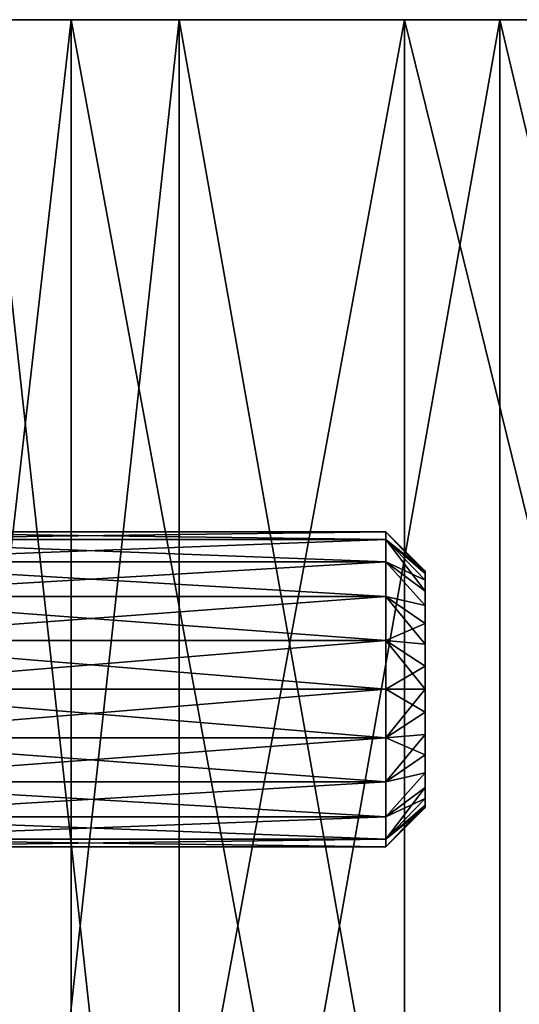
# Model space of a CAD drawing. Units: millimetres. Extents: x -100 to 100, y -99 to 167.
# Drawn here: x -38 to -31, y 154 to 167 of the extents above; entities that cross this region are included whole.
import ezdxf

# ---------------------------------------------------------------- set-up
doc = ezdxf.new("R2010")
doc.units = ezdxf.units.MM
doc.header["$LTSCALE"] = 24.782132
for name, color, linetype in [('60', 7, 'CONTINUOUS'), ('63', 7, 'CONTINUOUS'), ('64', 7, 'CONTINUOUS'), ('65', 7, 'CONTINUOUS'), ('66', 7, 'CONTINUOUS'), ('87', 7, 'CONTINUOUS'), ('88', 7, 'CONTINUOUS'), ('90', 7, 'CONTINUOUS'), ('91', 7, 'CONTINUOUS'), ('92', 7, 'CONTINUOUS')]:
    doc.layers.add(name, color=color, linetype=linetype)

msp = doc.modelspace()

# ---------------------------------------------------------------- linework, layer by layer
at = {"layer": '60', "linetype": 'Continuous'}
for points in [[(-36.999, 167, 16.473), (-39.615, 167, 8.42), (-36.999, 144, 16.473), (-36.999, 167, 16.473)], [(-36.999, 144, 16.473), (-39.615, 167, 8.42), (-39.615, 144, 8.42), (-36.999, 144, 16.473)], [(-32.765, 167, 23.805), (-36.999, 167, 16.473), (-32.765, 144, 23.805), (-32.765, 167, 23.805)], [(-32.765, 144, 23.805), (-36.999, 167, 16.473), (-36.999, 144, 16.473), (-32.765, 144, 23.805)], [(-27.099, 167, 30.098), (-32.765, 167, 23.805), (-27.1, 144, 30.097), (-27.099, 167, 30.098)], [(-27.1, 144, 30.097), (-32.765, 167, 23.805), (-32.765, 144, 23.805), (-27.1, 144, 30.097)]]:
    msp.add_3dface(points, dxfattribs=at)
at = {"layer": '63', "linetype": 'Continuous'}
for points in [[(-35.628, 144, 15.863), (-38.148, 144, 8.109), (-35.628, 167, 15.862), (-35.628, 144, 15.863)], [(-35.628, 167, 15.862), (-38.148, 144, 8.109), (-38.148, 167, 8.108), (-35.628, 167, 15.862)], [(-31.552, 144, 22.924), (-35.628, 144, 15.863), (-31.551, 167, 22.924), (-31.552, 144, 22.924)], [(-31.551, 167, 22.924), (-35.628, 144, 15.863), (-35.628, 167, 15.862), (-31.551, 167, 22.924)], [(-26.096, 144, 28.983), (-31.552, 144, 22.924), (-26.096, 167, 28.983), (-26.096, 144, 28.983)], [(-26.096, 167, 28.983), (-31.552, 144, 22.924), (-31.551, 167, 22.924), (-26.096, 167, 28.983)]]:
    msp.add_3dface(points, dxfattribs=at)
at = {"layer": '64', "linetype": 'Continuous'}
for points in [[(-39.615, 167, 8.42), (-36.999, 167, 16.473), (-35.628, 167, 15.862), (-39.615, 167, 8.42)], [(-39.615, 167, 8.42), (-35.628, 167, 15.862), (-38.148, 167, 8.108), (-39.615, 167, 8.42)], [(-38.148, 167, -8.108), (-35.628, 167, -15.862), (-39.615, 167, -8.42), (-38.148, 167, -8.108)], [(-39.615, 167, -8.42), (-35.628, 167, -15.862), (-36.999, 167, -16.473), (-39.615, 167, -8.42)], [(-36.999, 167, 16.473), (-32.765, 167, 23.805), (-31.551, 167, 22.924), (-36.999, 167, 16.473)], [(-36.999, 167, 16.473), (-31.551, 167, 22.924), (-35.628, 167, 15.862), (-36.999, 167, 16.473)], [(-35.628, 167, -15.862), (-31.551, 167, -22.924), (-36.999, 167, -16.473), (-35.628, 167, -15.862)], [(-36.999, 167, -16.473), (-31.551, 167, -22.924), (-32.765, 167, -23.805), (-36.999, 167, -16.473)], [(-32.765, 167, 23.805), (-27.099, 167, 30.098), (-26.096, 167, 28.983), (-32.765, 167, 23.805)], [(-32.765, 167, 23.805), (-26.096, 167, 28.983), (-31.551, 167, 22.924), (-32.765, 167, 23.805)], [(-31.551, 167, -22.924), (-26.096, 167, -28.983), (-32.765, 167, -23.805), (-31.551, 167, -22.924)], [(-32.765, 167, -23.805), (-26.096, 167, -28.983), (-27.099, 167, -30.098), (-32.765, 167, -23.805)]]:
    msp.add_3dface(points, dxfattribs=at)
at = {"layer": '65', "linetype": 'Continuous'}
for points in [[(-39.615, 167, -8.42), (-36.999, 167, -16.473), (-39.615, 144, -8.42), (-39.615, 167, -8.42)], [(-39.615, 144, -8.42), (-36.999, 167, -16.473), (-36.999, 144, -16.473), (-39.615, 144, -8.42)], [(-36.999, 167, -16.473), (-32.765, 167, -23.805), (-36.999, 144, -16.473), (-36.999, 167, -16.473)], [(-36.999, 144, -16.473), (-32.765, 167, -23.805), (-32.765, 144, -23.805), (-36.999, 144, -16.473)], [(-32.765, 167, -23.805), (-27.099, 167, -30.098), (-32.765, 144, -23.805), (-32.765, 167, -23.805)], [(-32.765, 144, -23.805), (-27.099, 167, -30.098), (-27.1, 144, -30.097), (-32.765, 144, -23.805)]]:
    msp.add_3dface(points, dxfattribs=at)
at = {"layer": '66', "linetype": 'Continuous'}
for points in [[(-35.628, 167, -15.862), (-38.148, 167, -8.108), (-35.628, 144, -15.863), (-35.628, 167, -15.862)], [(-35.628, 144, -15.863), (-38.148, 167, -8.108), (-38.148, 144, -8.109), (-35.628, 144, -15.863)], [(-31.551, 167, -22.924), (-35.628, 167, -15.862), (-31.552, 144, -22.924), (-31.551, 167, -22.924)], [(-31.552, 144, -22.924), (-35.628, 167, -15.862), (-35.628, 144, -15.863), (-31.552, 144, -22.924)], [(-26.096, 144, -28.983), (-31.551, 167, -22.924), (-31.552, 144, -22.924), (-26.096, 144, -28.983)], [(-26.096, 167, -28.983), (-31.551, 167, -22.924), (-26.096, 144, -28.983), (-26.096, 167, -28.983)]]:
    msp.add_3dface(points, dxfattribs=at)
at = {"layer": '87', "linetype": 'Continuous'}
for points in [[(-40.5, 160.5), (-40.5, 160.402, 0.618), (-33, 160.5), (-40.5, 160.5)], [(-33, 160.5), (-40.5, 160.402, 0.618), (-33, 160.402, 0.618), (-33, 160.5)], [(-40.5, 160.402, 0.618), (-40.5, 160.118, 1.176), (-33, 160.402, 0.618), (-40.5, 160.402, 0.618)], [(-33, 160.402, 0.618), (-40.5, 160.118, 1.176), (-33, 160.118, 1.176), (-33, 160.402, 0.618)], [(-40.5, 160.118, 1.176), (-40.5, 159.676, 1.618), (-33, 160.118, 1.176), (-40.5, 160.118, 1.176)], [(-33, 160.118, 1.176), (-40.5, 159.676, 1.618), (-33, 159.676, 1.618), (-33, 160.118, 1.176)], [(-40.5, 159.676, 1.618), (-40.5, 159.118, 1.902), (-33, 159.676, 1.618), (-40.5, 159.676, 1.618)], [(-33, 159.676, 1.618), (-40.5, 159.118, 1.902), (-33, 159.118, 1.902), (-33, 159.676, 1.618)], [(-40.5, 159.118, 1.902), (-40.5, 158.5, 2), (-33, 159.118, 1.902), (-40.5, 159.118, 1.902)], [(-33, 159.118, 1.902), (-40.5, 158.5, 2), (-33, 158.5, 2), (-33, 159.118, 1.902)], [(-40.5, 158.5, 2), (-40.5, 157.882, 1.902), (-33, 158.5, 2), (-40.5, 158.5, 2)], [(-33, 158.5, 2), (-40.5, 157.882, 1.902), (-33, 157.882, 1.902), (-33, 158.5, 2)], [(-40.5, 157.882, 1.902), (-40.5, 157.324, 1.618), (-33, 157.882, 1.902), (-40.5, 157.882, 1.902)], [(-33, 157.882, 1.902), (-40.5, 157.324, 1.618), (-33, 157.324, 1.618), (-33, 157.882, 1.902)], [(-40.5, 157.324, 1.618), (-40.5, 156.882, 1.176), (-33, 157.324, 1.618), (-40.5, 157.324, 1.618)], [(-33, 157.324, 1.618), (-40.5, 156.882, 1.176), (-33, 156.882, 1.176), (-33, 157.324, 1.618)], [(-40.5, 156.882, 1.176), (-40.5, 156.598, 0.618), (-33, 156.882, 1.176), (-40.5, 156.882, 1.176)], [(-33, 156.882, 1.176), (-40.5, 156.598, 0.618), (-33, 156.598, 0.618), (-33, 156.882, 1.176)], [(-40.5, 156.598, 0.618), (-40.5, 156.5), (-33, 156.598, 0.618), (-40.5, 156.598, 0.618)], [(-33, 156.598, 0.618), (-40.5, 156.5), (-33, 156.5), (-33, 156.598, 0.618)]]:
    msp.add_3dface(points, dxfattribs=at)
at = {"layer": '88', "linetype": 'Continuous'}
for points in [[(-32.5, 159.971, -0.293), (-32.5, 160), (-32.5, 157.029, -0.293), (-32.5, 159.971, -0.293)], [(-32.5, 157.029, -0.293), (-32.5, 160), (-32.5, 157), (-32.5, 157.029, -0.293)], [(-32.5, 157), (-32.5, 160), (-32.5, 159.971, 0.293), (-32.5, 157)], [(-32.5, 159.886, -0.574), (-32.5, 159.971, -0.293), (-32.5, 157.114, -0.574), (-32.5, 159.886, -0.574)], [(-32.5, 157.114, -0.574), (-32.5, 159.971, -0.293), (-32.5, 157.029, -0.293), (-32.5, 157.114, -0.574)], [(-32.5, 157.029, 0.293), (-32.5, 157), (-32.5, 159.971, 0.293), (-32.5, 157.029, 0.293)], [(-32.5, 159.886, 0.574), (-32.5, 157.029, 0.293), (-32.5, 159.971, 0.293), (-32.5, 159.886, 0.574)], [(-32.5, 159.747, -0.833), (-32.5, 159.886, -0.574), (-32.5, 157.253, -0.833), (-32.5, 159.747, -0.833)], [(-32.5, 157.253, -0.833), (-32.5, 159.886, -0.574), (-32.5, 157.114, -0.574), (-32.5, 157.253, -0.833)], [(-32.5, 157.114, 0.574), (-32.5, 157.029, 0.293), (-32.5, 159.886, 0.574), (-32.5, 157.114, 0.574)], [(-32.5, 159.747, 0.833), (-32.5, 157.114, 0.574), (-32.5, 159.886, 0.574), (-32.5, 159.747, 0.833)], [(-32.5, 159.561, -1.061), (-32.5, 159.747, -0.833), (-32.5, 157.439, -1.061), (-32.5, 159.561, -1.061)], [(-32.5, 157.439, -1.061), (-32.5, 159.747, -0.833), (-32.5, 157.253, -0.833), (-32.5, 157.439, -1.061)], [(-32.5, 157.253, 0.833), (-32.5, 157.114, 0.574), (-32.5, 159.747, 0.833), (-32.5, 157.253, 0.833)], [(-32.5, 159.561, 1.061), (-32.5, 157.253, 0.833), (-32.5, 159.747, 0.833), (-32.5, 159.561, 1.061)], [(-32.5, 159.333, -1.247), (-32.5, 159.561, -1.061), (-32.5, 157.667, -1.247), (-32.5, 159.333, -1.247)], [(-32.5, 157.667, -1.247), (-32.5, 159.561, -1.061), (-32.5, 157.439, -1.061), (-32.5, 157.667, -1.247)], [(-32.5, 157.439, 1.061), (-32.5, 157.253, 0.833), (-32.5, 159.561, 1.061), (-32.5, 157.439, 1.061)], [(-32.5, 159.333, 1.247), (-32.5, 157.439, 1.061), (-32.5, 159.561, 1.061), (-32.5, 159.333, 1.247)], [(-32.5, 159.074, -1.386), (-32.5, 159.333, -1.247), (-32.5, 157.926, -1.386), (-32.5, 159.074, -1.386)], [(-32.5, 157.926, -1.386), (-32.5, 159.333, -1.247), (-32.5, 157.667, -1.247), (-32.5, 157.926, -1.386)], [(-32.5, 157.667, 1.247), (-32.5, 157.439, 1.061), (-32.5, 159.333, 1.247), (-32.5, 157.667, 1.247)], [(-32.5, 159.074, 1.386), (-32.5, 157.667, 1.247), (-32.5, 159.333, 1.247), (-32.5, 159.074, 1.386)], [(-32.5, 158.793, -1.471), (-32.5, 159.074, -1.386), (-32.5, 158.207, -1.471), (-32.5, 158.793, -1.471)], [(-32.5, 158.207, -1.471), (-32.5, 159.074, -1.386), (-32.5, 157.926, -1.386), (-32.5, 158.207, -1.471)], [(-32.5, 157.926, 1.386), (-32.5, 157.667, 1.247), (-32.5, 159.074, 1.386), (-32.5, 157.926, 1.386)], [(-32.5, 158.793, 1.471), (-32.5, 157.926, 1.386), (-32.5, 159.074, 1.386), (-32.5, 158.793, 1.471)], [(-32.5, 158.5, -1.5), (-32.5, 158.793, -1.471), (-32.5, 158.207, -1.471), (-32.5, 158.5, -1.5)], [(-32.5, 158.207, 1.471), (-32.5, 157.926, 1.386), (-32.5, 158.793, 1.471), (-32.5, 158.207, 1.471)], [(-32.5, 158.5, 1.5), (-32.5, 158.207, 1.471), (-32.5, 158.793, 1.471), (-32.5, 158.5, 1.5)]]:
    msp.add_3dface(points, dxfattribs=at)
at = {"layer": '90', "linetype": 'Continuous'}
for points in [[(-40.5, 160.402, -0.618), (-40.5, 160.5), (-33, 160.402, -0.618), (-40.5, 160.402, -0.618)], [(-40.5, 160.5), (-33, 160.5), (-33, 160.402, -0.618), (-40.5, 160.5)], [(-40.5, 160.118, -1.176), (-40.5, 160.402, -0.618), (-33, 160.118, -1.176), (-40.5, 160.118, -1.176)], [(-33, 160.118, -1.176), (-40.5, 160.402, -0.618), (-33, 160.402, -0.618), (-33, 160.118, -1.176)], [(-40.5, 159.676, -1.618), (-40.5, 160.118, -1.176), (-33, 159.676, -1.618), (-40.5, 159.676, -1.618)], [(-33, 159.676, -1.618), (-40.5, 160.118, -1.176), (-33, 160.118, -1.176), (-33, 159.676, -1.618)], [(-40.5, 159.118, -1.902), (-40.5, 159.676, -1.618), (-33, 159.118, -1.902), (-40.5, 159.118, -1.902)], [(-33, 159.118, -1.902), (-40.5, 159.676, -1.618), (-33, 159.676, -1.618), (-33, 159.118, -1.902)], [(-40.5, 158.5, -2), (-40.5, 159.118, -1.902), (-33, 158.5, -2), (-40.5, 158.5, -2)], [(-33, 158.5, -2), (-40.5, 159.118, -1.902), (-33, 159.118, -1.902), (-33, 158.5, -2)], [(-40.5, 157.882, -1.902), (-40.5, 158.5, -2), (-33, 157.882, -1.902), (-40.5, 157.882, -1.902)], [(-33, 157.882, -1.902), (-40.5, 158.5, -2), (-33, 158.5, -2), (-33, 157.882, -1.902)], [(-40.5, 157.324, -1.618), (-40.5, 157.882, -1.902), (-33, 157.324, -1.618), (-40.5, 157.324, -1.618)], [(-33, 157.324, -1.618), (-40.5, 157.882, -1.902), (-33, 157.882, -1.902), (-33, 157.324, -1.618)], [(-40.5, 156.882, -1.176), (-40.5, 157.324, -1.618), (-33, 156.882, -1.176), (-40.5, 156.882, -1.176)], [(-33, 156.882, -1.176), (-40.5, 157.324, -1.618), (-33, 157.324, -1.618), (-33, 156.882, -1.176)], [(-40.5, 156.598, -0.618), (-40.5, 156.882, -1.176), (-33, 156.598, -0.618), (-40.5, 156.598, -0.618)], [(-33, 156.598, -0.618), (-40.5, 156.882, -1.176), (-33, 156.882, -1.176), (-33, 156.598, -0.618)], [(-40.5, 156.5), (-40.5, 156.598, -0.618), (-33, 156.5), (-40.5, 156.5)], [(-33, 156.5), (-40.5, 156.598, -0.618), (-33, 156.598, -0.618), (-33, 156.5)]]:
    msp.add_3dface(points, dxfattribs=at)
at = {"layer": '91', "linetype": 'Continuous'}
for points in [[(-33, 160.5), (-32.5, 160), (-32.5, 159.971, -0.293), (-33, 160.5)], [(-33, 160.5), (-32.5, 159.971, -0.293), (-33, 160.402, -0.618), (-33, 160.5)], [(-32.5, 159.971, -0.293), (-32.5, 159.886, -0.574), (-33, 160.402, -0.618), (-32.5, 159.971, -0.293)], [(-32.5, 159.886, -0.574), (-32.5, 159.747, -0.833), (-33, 160.402, -0.618), (-32.5, 159.886, -0.574)], [(-32.5, 159.747, -0.833), (-33, 160.118, -1.176), (-33, 160.402, -0.618), (-32.5, 159.747, -0.833)], [(-32.5, 159.747, -0.833), (-32.5, 159.561, -1.061), (-33, 160.118, -1.176), (-32.5, 159.747, -0.833)], [(-32.5, 159.561, -1.061), (-33, 159.676, -1.618), (-33, 160.118, -1.176), (-32.5, 159.561, -1.061)], [(-32.5, 159.561, -1.061), (-32.5, 159.333, -1.247), (-33, 159.676, -1.618), (-32.5, 159.561, -1.061)], [(-32.5, 159.333, -1.247), (-32.5, 159.074, -1.386), (-33, 159.676, -1.618), (-32.5, 159.333, -1.247)], [(-32.5, 159.074, -1.386), (-33, 159.118, -1.902), (-33, 159.676, -1.618), (-32.5, 159.074, -1.386)], [(-32.5, 159.074, -1.386), (-32.5, 158.793, -1.471), (-33, 159.118, -1.902), (-32.5, 159.074, -1.386)], [(-32.5, 158.793, -1.471), (-32.5, 158.5, -1.5), (-33, 159.118, -1.902), (-32.5, 158.793, -1.471)], [(-32.5, 158.5, -1.5), (-33, 158.5, -2), (-33, 159.118, -1.902), (-32.5, 158.5, -1.5)], [(-32.5, 158.5, -1.5), (-32.5, 158.207, -1.471), (-33, 158.5, -2), (-32.5, 158.5, -1.5)], [(-32.5, 158.207, -1.471), (-33, 157.882, -1.902), (-33, 158.5, -2), (-32.5, 158.207, -1.471)], [(-32.5, 158.207, -1.471), (-32.5, 157.926, -1.386), (-33, 157.882, -1.902), (-32.5, 158.207, -1.471)], [(-32.5, 157.926, -1.386), (-32.5, 157.667, -1.247), (-33, 157.882, -1.902), (-32.5, 157.926, -1.386)], [(-32.5, 157.667, -1.247), (-33, 157.324, -1.618), (-33, 157.882, -1.902), (-32.5, 157.667, -1.247)], [(-32.5, 157.667, -1.247), (-32.5, 157.439, -1.061), (-33, 157.324, -1.618), (-32.5, 157.667, -1.247)], [(-32.5, 157.439, -1.061), (-32.5, 157.253, -0.833), (-33, 156.882, -1.176), (-32.5, 157.439, -1.061)], [(-32.5, 157.439, -1.061), (-33, 156.882, -1.176), (-33, 157.324, -1.618), (-32.5, 157.439, -1.061)], [(-32.5, 157.253, -0.833), (-32.5, 157.114, -0.574), (-33, 156.882, -1.176), (-32.5, 157.253, -0.833)], [(-32.5, 157.114, -0.574), (-32.5, 157.029, -0.293), (-33, 156.598, -0.618), (-32.5, 157.114, -0.574)], [(-32.5, 157.114, -0.574), (-33, 156.598, -0.618), (-33, 156.882, -1.176), (-32.5, 157.114, -0.574)], [(-32.5, 157.029, -0.293), (-32.5, 157), (-33, 156.598, -0.618), (-32.5, 157.029, -0.293)], [(-32.5, 157), (-33, 156.5), (-33, 156.598, -0.618), (-32.5, 157)]]:
    msp.add_3dface(points, dxfattribs=at)
at = {"layer": '92', "linetype": 'Continuous'}
for points in [[(-33, 160.5), (-33, 160.402, 0.618), (-32.5, 160), (-33, 160.5)], [(-33, 160.402, 0.618), (-33, 160.118, 1.176), (-32.5, 159.886, 0.574), (-33, 160.402, 0.618)], [(-32.5, 160), (-33, 160.402, 0.618), (-32.5, 159.971, 0.293), (-32.5, 160)], [(-33, 160.402, 0.618), (-32.5, 159.886, 0.574), (-32.5, 159.971, 0.293), (-33, 160.402, 0.618)], [(-33, 160.118, 1.176), (-33, 159.676, 1.618), (-32.5, 159.561, 1.061), (-33, 160.118, 1.176)], [(-33, 160.118, 1.176), (-32.5, 159.561, 1.061), (-32.5, 159.747, 0.833), (-33, 160.118, 1.176)], [(-33, 160.118, 1.176), (-32.5, 159.747, 0.833), (-32.5, 159.886, 0.574), (-33, 160.118, 1.176)], [(-33, 159.676, 1.618), (-33, 159.118, 1.902), (-32.5, 159.333, 1.247), (-33, 159.676, 1.618)], [(-33, 159.676, 1.618), (-32.5, 159.333, 1.247), (-32.5, 159.561, 1.061), (-33, 159.676, 1.618)], [(-33, 159.118, 1.902), (-32.5, 159.074, 1.386), (-32.5, 159.333, 1.247), (-33, 159.118, 1.902)], [(-33, 159.118, 1.902), (-33, 158.5, 2), (-32.5, 158.793, 1.471), (-33, 159.118, 1.902)], [(-33, 159.118, 1.902), (-32.5, 158.793, 1.471), (-32.5, 159.074, 1.386), (-33, 159.118, 1.902)], [(-33, 158.5, 2), (-32.5, 158.5, 1.5), (-32.5, 158.793, 1.471), (-33, 158.5, 2)], [(-33, 158.5, 2), (-33, 157.882, 1.902), (-32.5, 158.5, 1.5), (-33, 158.5, 2)], [(-33, 157.882, 1.902), (-32.5, 158.207, 1.471), (-32.5, 158.5, 1.5), (-33, 157.882, 1.902)], [(-33, 157.882, 1.902), (-32.5, 157.926, 1.386), (-32.5, 158.207, 1.471), (-33, 157.882, 1.902)], [(-33, 157.882, 1.902), (-33, 157.324, 1.618), (-32.5, 157.926, 1.386), (-33, 157.882, 1.902)], [(-33, 157.324, 1.618), (-32.5, 157.667, 1.247), (-32.5, 157.926, 1.386), (-33, 157.324, 1.618)], [(-33, 157.324, 1.618), (-32.5, 157.439, 1.061), (-32.5, 157.667, 1.247), (-33, 157.324, 1.618)], [(-33, 157.324, 1.618), (-33, 156.882, 1.176), (-32.5, 157.439, 1.061), (-33, 157.324, 1.618)], [(-33, 156.882, 1.176), (-32.5, 157.253, 0.833), (-32.5, 157.439, 1.061), (-33, 156.882, 1.176)], [(-33, 156.882, 1.176), (-33, 156.598, 0.618), (-32.5, 157.253, 0.833), (-33, 156.882, 1.176)], [(-33, 156.598, 0.618), (-32.5, 157.114, 0.574), (-32.5, 157.253, 0.833), (-33, 156.598, 0.618)], [(-33, 156.598, 0.618), (-32.5, 157.029, 0.293), (-32.5, 157.114, 0.574), (-33, 156.598, 0.618)], [(-33, 156.598, 0.618), (-33, 156.5), (-32.5, 157.029, 0.293), (-33, 156.598, 0.618)], [(-33, 156.5), (-32.5, 157), (-32.5, 157.029, 0.293), (-33, 156.5)]]:
    msp.add_3dface(points, dxfattribs=at)

doc.saveas('drawing.dxf')
